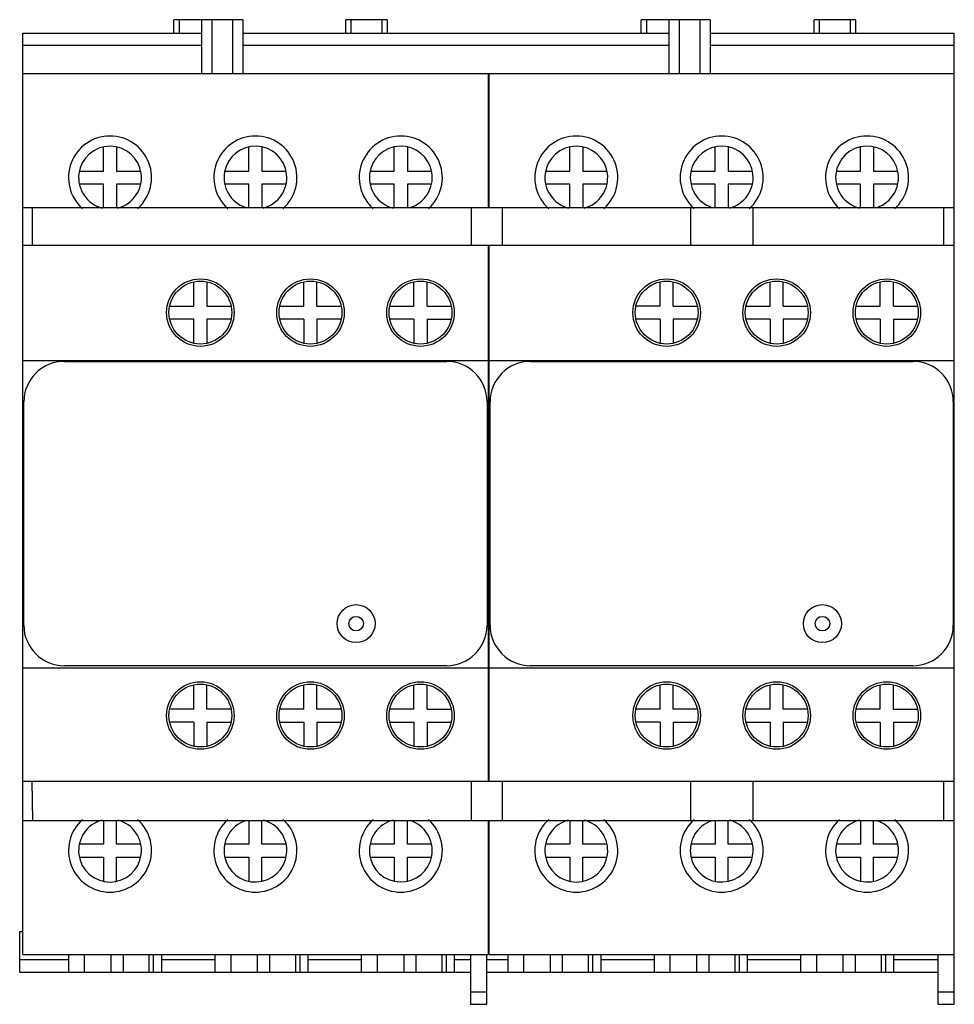
# Model space of a CAD drawing. Units: millimetres. Extents: x 12.5 to 102.5, y 31.3 to 126.1.
import ezdxf

# ---------------------------------------------------------------- set-up
doc = ezdxf.new("R2010")
doc.units = ezdxf.units.MM
doc.header["$LTSCALE"] = 10.329885
doc.layers.get('0').update_dxf_attribs({"linetype": 'CONTINUOUS'})
doc.layers.add('INTFCLR_74', color=7, linetype='CONTINUOUS')

msp = doc.modelspace()

# ---------------------------------------------------------------- linework, layer by layer
at = {"color": 7, "linetype": 'Continuous'}
for p, q in [((27.329, 124.849), (27.329, 126.149)), ((33.979, 126.149), (27.329, 126.149)), ((27.829, 126.149), (27.829, 124.849)), ((29.979, 126.149), (29.979, 120.949)), ((30.979, 126.149), (30.979, 120.949)), ((32.979, 126.149), (32.979, 120.949)), ((33.979, 126.149), (33.979, 120.949)), ((43.879, 124.849), (43.879, 126.149)), ((47.879, 126.149), (43.879, 126.149)), ((44.379, 126.149), (44.379, 124.849)), ((47.379, 124.849), (47.379, 126.149)), ((47.879, 126.149), (47.879, 124.849)), ((72.329, 124.849), (72.329, 126.149)), ((78.979, 126.149), (72.329, 126.149)), ((72.829, 126.149), (72.829, 124.849)), ((74.979, 126.149), (74.979, 120.949)), ((75.979, 126.149), (75.979, 120.949)), ((77.979, 126.149), (77.979, 120.949)), ((78.979, 126.149), (78.979, 120.949)), ((88.979, 124.849), (88.979, 126.149)), ((92.979, 126.149), (88.979, 126.149)), ((89.479, 126.149), (89.479, 124.849)), ((92.479, 124.849), (92.479, 126.149)), ((92.979, 126.149), (92.979, 124.849)), ((12.779, 36.149), (12.779, 124.849)), ((12.779, 124.849), (29.979, 124.849)), ((33.979, 124.849), (74.979, 124.849)), ((78.979, 124.849), (102.479, 124.849)), ((102.479, 31.349), (102.479, 124.849)), ((29.979, 123.649), (12.779, 123.649)), ((74.979, 123.649), (33.979, 123.649)), ((102.479, 123.649), (78.979, 123.649)), ((102.479, 120.949), (12.779, 120.949)), ((57.579, 120.949), (57.579, 108.049)), ((57.679, 108.049), (57.679, 120.949)), ((20.549, 111.579), (20.549, 113.908)), ((21.809, 113.908), (21.809, 111.579)), ((34.549, 111.579), (34.549, 113.908)), ((35.809, 113.908), (35.809, 111.579)), ((48.549, 111.579), (48.549, 113.908)), ((49.809, 113.908), (49.809, 111.579)), ((57.679, 114.149), (57.579, 114.149)), ((65.449, 111.579), (65.449, 113.908)), ((66.709, 113.908), (66.709, 111.579)), ((79.449, 111.579), (79.449, 113.908)), ((80.709, 113.908), (80.709, 111.579)), ((93.449, 111.579), (93.449, 113.908)), ((94.709, 113.908), (94.709, 111.579)), ((18.221, 111.579), (20.549, 111.579)), ((21.809, 111.579), (24.138, 111.579)), ((32.221, 111.579), (34.549, 111.579)), ((35.809, 111.579), (38.138, 111.579)), ((46.221, 111.579), (48.549, 111.579)), ((49.809, 111.579), (52.138, 111.579)), ((63.121, 111.579), (65.449, 111.579)), ((66.709, 111.579), (69.038, 111.579)), ((77.121, 111.579), (79.449, 111.579)), ((80.709, 111.579), (83.038, 111.579)), ((91.121, 111.579), (93.449, 111.579)), ((94.709, 111.579), (97.038, 111.579)), ((20.549, 110.319), (18.221, 110.319)), ((20.549, 108.049), (20.549, 110.319)), ((21.809, 110.319), (21.809, 108.049)), ((24.138, 110.319), (21.809, 110.319)), ((34.549, 110.319), (32.221, 110.319)), ((34.549, 108.049), (34.549, 110.319)), ((35.809, 110.319), (35.809, 108.049)), ((38.138, 110.319), (35.809, 110.319)), ((48.549, 110.319), (46.221, 110.319)), ((48.549, 108.049), (48.549, 110.319)), ((49.809, 110.319), (49.809, 108.049)), ((52.138, 110.319), (49.809, 110.319)), ((65.449, 110.319), (63.121, 110.319)), ((65.449, 108.049), (65.449, 110.319)), ((66.709, 110.319), (66.709, 108.049)), ((69.038, 110.319), (66.709, 110.319)), ((79.449, 110.319), (77.121, 110.319)), ((79.449, 108.049), (79.449, 110.319)), ((80.709, 110.319), (80.709, 108.049)), ((83.038, 110.319), (80.709, 110.319)), ((93.449, 110.319), (91.121, 110.319)), ((93.449, 108.049), (93.449, 110.319)), ((97.038, 110.319), (94.709, 110.319)), ((94.709, 110.319), (94.709, 108.049)), ((102.479, 108.049), (12.779, 108.049)), ((13.697, 104.449), (13.697, 108.049)), ((55.982, 104.449), (55.982, 108.049)), ((58.976, 104.449), (58.976, 108.049)), ((77.06, 108.049), (77.06, 104.449)), ((83.099, 104.449), (83.099, 108.049)), ((101.463, 104.449), (101.463, 108.049)), ((12.779, 104.449), (102.479, 104.449)), ((57.579, 104.449), (57.579, 52.849)), ((57.679, 52.849), (57.679, 104.449)), ((29.249, 98.579), (29.249, 100.908)), ((30.509, 100.908), (30.509, 98.579)), ((39.849, 98.579), (39.849, 100.908)), ((41.109, 98.579), (41.109, 100.908)), ((50.449, 98.579), (50.449, 100.908)), ((51.709, 98.579), (51.709, 100.908)), ((74.149, 98.579), (74.149, 100.908)), ((75.409, 98.579), (75.409, 100.908)), ((84.749, 98.579), (84.749, 100.908)), ((86.009, 98.579), (86.009, 100.908)), ((95.349, 98.579), (95.349, 100.908)), ((96.609, 98.579), (96.609, 100.908)), ((26.921, 98.579), (29.249, 98.579)), ((30.509, 98.579), (32.838, 98.579)), ((37.521, 98.579), (39.849, 98.579)), ((41.109, 98.579), (43.438, 98.579)), ((48.121, 98.579), (50.449, 98.579)), ((51.709, 98.579), (54.038, 98.579)), ((74.149, 98.579), (71.821, 98.579)), ((75.409, 98.579), (77.738, 98.579)), ((82.421, 98.579), (84.749, 98.579)), ((86.009, 98.579), (88.338, 98.579)), ((93.021, 98.579), (95.349, 98.579)), ((96.609, 98.579), (98.938, 98.579)), ((29.249, 97.319), (26.921, 97.319)), ((29.249, 94.99), (29.249, 97.319)), ((30.509, 97.319), (30.509, 94.99)), ((32.838, 97.319), (30.509, 97.319)), ((39.849, 97.319), (37.521, 97.319)), ((39.849, 97.319), (39.849, 94.99)), ((41.109, 97.319), (41.109, 94.99)), ((43.438, 97.319), (41.109, 97.319)), ((50.449, 97.319), (48.121, 97.319)), ((50.449, 97.319), (50.449, 94.99)), ((51.709, 97.319), (51.709, 94.99)), ((51.709, 97.319), (54.038, 97.319)), ((74.149, 97.319), (71.821, 97.319)), ((74.149, 97.319), (74.149, 94.99)), ((75.409, 97.319), (75.409, 94.99)), ((77.738, 97.319), (75.409, 97.319)), ((84.749, 97.319), (82.421, 97.319)), ((84.749, 97.319), (84.749, 94.99)), ((88.338, 97.319), (86.009, 97.319)), ((86.009, 97.319), (86.009, 94.99)), ((95.349, 97.319), (93.021, 97.319)), ((95.349, 97.319), (95.349, 94.99)), ((96.609, 97.319), (98.938, 97.319)), ((96.609, 97.319), (96.609, 94.99)), ((57.679, 95.149), (57.579, 95.149)), ((12.779, 93.349), (57.579, 93.349)), ((16.779, 93.25), (53.579, 93.25)), ((57.679, 93.349), (102.479, 93.349)), ((61.679, 93.25), (98.479, 93.25)), ((12.879, 67.849), (12.879, 89.349)), ((57.48, 89.349), (57.48, 67.849)), ((57.779, 67.849), (57.779, 89.349)), ((102.38, 89.349), (102.38, 67.849)), ((12.779, 63.749), (57.579, 63.749)), ((53.579, 63.948), (16.779, 63.948)), ((57.679, 63.749), (102.479, 63.749)), ((98.479, 63.948), (61.679, 63.948)), ((29.249, 59.779), (29.249, 62.108)), ((30.509, 59.779), (30.509, 62.108)), ((39.849, 59.779), (39.849, 62.108)), ((41.109, 59.779), (41.109, 62.108)), ((50.449, 59.779), (50.449, 62.108)), ((51.709, 59.779), (51.709, 62.108)), ((74.149, 59.779), (74.149, 62.108)), ((75.409, 59.779), (75.409, 62.108)), ((84.749, 59.779), (84.749, 62.108)), ((86.009, 59.779), (86.009, 62.108)), ((95.349, 59.779), (95.349, 62.108)), ((96.609, 59.779), (96.609, 62.108)), ((29.249, 59.779), (26.921, 59.779)), ((32.838, 59.779), (30.509, 59.779)), ((39.849, 59.779), (37.521, 59.779)), ((43.438, 59.779), (41.109, 59.779)), ((50.449, 59.779), (48.121, 59.779)), ((51.709, 59.779), (54.038, 59.779)), ((57.579, 60.386), (57.679, 60.39)), ((74.149, 59.779), (71.821, 59.779)), ((77.738, 59.779), (75.409, 59.779)), ((84.749, 59.779), (82.421, 59.779)), ((88.338, 59.779), (86.009, 59.779)), ((95.349, 59.779), (93.021, 59.779)), ((96.609, 59.779), (98.938, 59.779)), ((57.579, 59.385), (57.679, 59.389)), ((29.249, 58.519), (26.921, 58.519)), ((29.249, 58.519), (29.249, 56.19)), ((30.509, 58.519), (30.509, 56.19)), ((30.509, 58.519), (32.838, 58.519)), ((37.521, 58.519), (39.849, 58.519)), ((39.849, 58.519), (39.849, 56.19)), ((41.109, 58.519), (43.438, 58.519)), ((41.109, 58.519), (41.109, 56.19)), ((48.121, 58.519), (50.449, 58.519)), ((50.449, 58.519), (50.449, 56.19)), ((51.709, 58.519), (54.038, 58.519)), ((51.709, 58.519), (51.709, 56.19)), ((74.149, 58.519), (71.821, 58.519)), ((74.149, 58.519), (74.149, 56.19)), ((75.409, 58.519), (77.738, 58.519)), ((75.409, 58.519), (75.409, 56.19)), ((82.421, 58.519), (84.749, 58.519)), ((84.749, 58.519), (84.749, 56.19)), ((86.009, 58.519), (88.338, 58.519)), ((86.009, 58.519), (86.009, 56.19)), ((93.021, 58.519), (95.349, 58.519)), ((95.349, 58.519), (95.349, 56.19)), ((96.609, 58.519), (98.938, 58.519)), ((96.609, 58.519), (96.609, 56.19)), ((57.679, 56.515), (57.579, 56.515)), ((57.679, 55.515), (57.579, 55.515)), ((12.779, 52.849), (13.642, 52.849)), ((13.655, 52.849), (102.479, 52.849)), ((13.655, 52.849), (13.697, 49.049)), ((55.982, 49.049), (55.982, 52.849)), ((58.976, 49.049), (58.976, 52.849)), ((77.06, 52.849), (77.06, 49.049)), ((83.099, 49.049), (83.099, 52.849)), ((101.463, 49.049), (101.463, 52.849)), ((12.779, 49.049), (102.479, 49.049)), ((20.549, 49.049), (20.549, 46.779)), ((21.809, 46.779), (21.809, 49.049)), ((34.549, 49.049), (34.549, 46.779)), ((35.809, 46.779), (35.809, 49.049)), ((48.549, 49.049), (48.549, 46.779)), ((49.809, 46.779), (49.809, 49.049)), ((57.579, 49.049), (57.579, 36.149)), ((57.679, 36.149), (57.679, 49.049)), ((65.449, 49.049), (65.449, 46.779)), ((66.709, 46.779), (66.709, 49.049)), ((79.449, 49.049), (79.449, 46.779)), ((80.709, 46.779), (80.709, 49.049)), ((93.449, 49.049), (93.449, 46.779)), ((94.709, 46.779), (94.709, 49.049)), ((20.549, 46.779), (18.221, 46.779)), ((24.138, 46.779), (21.809, 46.779)), ((34.549, 46.779), (32.221, 46.779)), ((38.138, 46.779), (35.809, 46.779)), ((48.549, 46.779), (46.221, 46.779)), ((52.138, 46.779), (49.809, 46.779)), ((65.449, 46.779), (63.121, 46.779)), ((69.038, 46.779), (66.709, 46.779)), ((79.449, 46.779), (77.121, 46.779)), ((83.038, 46.779), (80.709, 46.779)), ((93.449, 46.779), (91.121, 46.779)), ((97.038, 46.779), (94.709, 46.779)), ((18.221, 45.519), (20.549, 45.519)), ((20.549, 45.519), (20.549, 43.19)), ((21.809, 43.19), (21.809, 45.519)), ((21.809, 45.519), (24.138, 45.519)), ((32.221, 45.519), (34.549, 45.519)), ((34.549, 45.519), (34.549, 43.19)), ((35.809, 45.519), (38.138, 45.519)), ((35.809, 43.19), (35.809, 45.519)), ((46.221, 45.519), (48.549, 45.519)), ((48.549, 45.519), (48.549, 43.19)), ((49.809, 45.519), (52.138, 45.519)), ((49.809, 43.19), (49.809, 45.519)), ((63.121, 45.519), (65.449, 45.519)), ((65.449, 45.519), (65.449, 43.19)), ((66.709, 45.519), (69.038, 45.519)), ((66.709, 43.19), (66.709, 45.519)), ((77.121, 45.519), (79.449, 45.519)), ((79.449, 45.519), (79.449, 43.19)), ((80.709, 45.519), (83.038, 45.519)), ((80.709, 43.19), (80.709, 45.519)), ((91.121, 45.519), (93.449, 45.519)), ((93.449, 45.519), (93.449, 43.19)), ((94.709, 45.519), (97.038, 45.519)), ((94.709, 43.19), (94.709, 45.519)), ((12.479, 34.449), (12.479, 38.349)), ((12.479, 38.349), (12.779, 38.349)), ((57.579, 38.349), (57.679, 38.349)), ((12.779, 36.149), (57.579, 36.149)), ((17.209, 34.449), (17.209, 36.149)), ((18.697, 36.149), (18.697, 34.449)), ((21.289, 34.449), (21.289, 36.149)), ((22.429, 36.149), (22.429, 34.449)), ((24.929, 36.149), (24.929, 34.449)), ((25.379, 34.449), (25.379, 36.149)), ((26.129, 36.149), (26.129, 34.449)), ((31.309, 34.449), (31.309, 36.149)), ((32.797, 36.149), (32.797, 34.449)), ((35.389, 34.449), (35.389, 36.149)), ((36.529, 36.149), (36.529, 34.449)), ((39.029, 36.149), (39.029, 34.449)), ((39.479, 34.449), (39.479, 36.149)), ((40.229, 36.149), (40.229, 34.449)), ((45.409, 34.449), (45.409, 36.149)), ((46.897, 36.149), (46.897, 34.449)), ((49.489, 34.449), (49.489, 36.149)), ((50.629, 36.149), (50.629, 34.449)), ((53.129, 36.149), (53.129, 34.449)), ((53.579, 34.449), (53.579, 36.149)), ((54.329, 36.149), (54.329, 34.449)), ((55.879, 36.149), (55.879, 31.349)), ((57.479, 31.349), (57.479, 36.149)), ((57.679, 36.149), (102.479, 36.149)), ((59.509, 34.449), (59.509, 36.149)), ((60.997, 36.149), (60.997, 34.449)), ((63.589, 34.449), (63.589, 36.149)), ((64.729, 36.149), (64.729, 34.449)), ((67.229, 36.149), (67.229, 34.449)), ((67.679, 34.449), (67.679, 36.149)), ((68.429, 36.149), (68.429, 34.449)), ((73.609, 34.449), (73.609, 36.149)), ((75.097, 36.149), (75.097, 34.449)), ((77.689, 34.449), (77.689, 36.149)), ((78.829, 36.149), (78.829, 34.449)), ((81.329, 36.149), (81.329, 34.449)), ((81.779, 34.449), (81.779, 36.149)), ((82.529, 36.149), (82.529, 34.449)), ((87.709, 34.449), (87.709, 36.149)), ((89.197, 36.149), (89.197, 34.449)), ((91.789, 34.449), (91.789, 36.149)), ((92.929, 36.149), (92.929, 34.449)), ((95.429, 36.149), (95.429, 34.449)), ((95.879, 34.449), (95.879, 36.149)), ((96.629, 36.149), (96.629, 34.449)), ((100.879, 36.149), (100.879, 31.349)), ((12.479, 35.649), (17.209, 35.649)), ((26.129, 35.649), (31.309, 35.649)), ((40.229, 35.649), (45.409, 35.649)), ((54.329, 35.649), (55.879, 35.649)), ((57.479, 35.649), (59.509, 35.649)), ((68.429, 35.649), (73.609, 35.649)), ((82.529, 35.649), (87.709, 35.649)), ((96.629, 35.649), (100.879, 35.649)), ((12.479, 34.449), (55.879, 34.449)), ((57.479, 34.449), (100.879, 34.449)), ((55.879, 32.535), (57.479, 32.535)), ((100.879, 32.535), (102.479, 32.535)), ((55.879, 31.349), (57.479, 31.349)), ((100.879, 31.349), (102.479, 31.349))]:
    msp.add_line(p, q, dxfattribs=at)
for centre, radius in [((29.879, 97.949), 3.25), ((29.879, 97.949), 3.025), ((40.479, 97.949), 3.25), ((40.479, 97.949), 3.025), ((51.079, 97.949), 3.25), ((51.079, 97.949), 3.025), ((74.779, 97.949), 3.25), ((74.779, 97.949), 3.025), ((85.379, 97.949), 3.25), ((85.379, 97.949), 3.025), ((95.979, 97.949), 3.25), ((95.979, 97.949), 3.025), ((44.879, 67.999), 1.83), ((89.779, 67.999), 1.83), ((44.879, 67.999), 0.7), ((89.779, 67.999), 0.7), ((29.879, 59.149), 3.25), ((29.879, 59.149), 3.025), ((40.479, 59.149), 3.25), ((40.479, 59.149), 3.025), ((51.079, 59.149), 3.25), ((51.079, 59.149), 3.025), ((74.779, 59.149), 3.25), ((74.779, 59.149), 3.025), ((85.379, 59.149), 3.25), ((85.379, 59.149), 3.025), ((95.979, 59.149), 3.25), ((95.979, 59.149), 3.025)]:
    msp.add_circle(centre, radius, dxfattribs=at)
for centre, radius, start, end in [((21.179, 110.949), 4, 311.55394, 228.42526), ((35.179, 110.949), 4, 311.53838, 228.42069), ((49.179, 110.949), 4, 311.56155, 228.40469), ((66.079, 110.949), 4, 311.54869, 228.38563), ((80.079, 110.949), 4, 311.53838, 228.42069), ((94.079, 110.949), 4, 311.56475, 228.44998), ((21.179, 110.949), 3.025, 284.24791, 255.75208), ((35.179, 110.949), 3.025, 284.24791, 251.47382), ((49.179, 110.949), 3.025, 287.14838, 255.75208), ((66.079, 110.949), 3.025, 284.24791, 255.75208), ((80.079, 110.949), 3.025, 284.24791, 251.47382), ((94.079, 110.949), 3.025, 288.59045, 255.75208), ((16.779, 89.349), 3.901, 90, 180), ((53.579, 89.349), 3.901, 0, 90), ((61.679, 89.349), 3.901, 90, 180), ((98.479, 89.349), 3.901, 0, 90), ((16.779, 67.849), 3.901, 180, 270), ((53.579, 67.849), 3.901, 270, 360), ((61.679, 67.849), 3.901, 180, 270), ((98.479, 67.849), 3.901, 270, 360), ((21.179, 46.149), 4, 131.55141, 48.46486), ((21.179, 46.149), 3.025, 104.24791, 75.75208), ((35.179, 46.149), 4, 131.52315, 48.40088), ((35.179, 46.149), 3.025, 108.52603, 75.75208), ((49.179, 46.149), 4, 131.55838, 48.36756), ((49.179, 46.149), 3.025, 104.24791, 72.85149), ((66.079, 46.149), 4, 131.55141, 48.46486), ((66.079, 46.149), 3.025, 104.24791, 75.75208), ((80.079, 46.149), 4, 131.52315, 48.40088), ((80.079, 46.149), 3.025, 108.52603, 75.75208), ((94.079, 46.149), 4, 131.55838, 48.36756), ((94.079, 46.149), 3.025, 104.24791, 71.4094)]:
    msp.add_arc(centre, radius, start, end, dxfattribs=at)
at = {"layer": 'INTFCLR_74', "color": 140, "linetype": 'Continuous', "true_color": 0x00beeb}
for p, q in [((12.779, 108.049), (12.779, 120.949)), ((12.779, 52.849), (12.779, 104.449)), ((12.779, 36.149), (12.779, 49.049))]:
    msp.add_line(p, q, dxfattribs=at)

doc.saveas('drawing.dxf')
